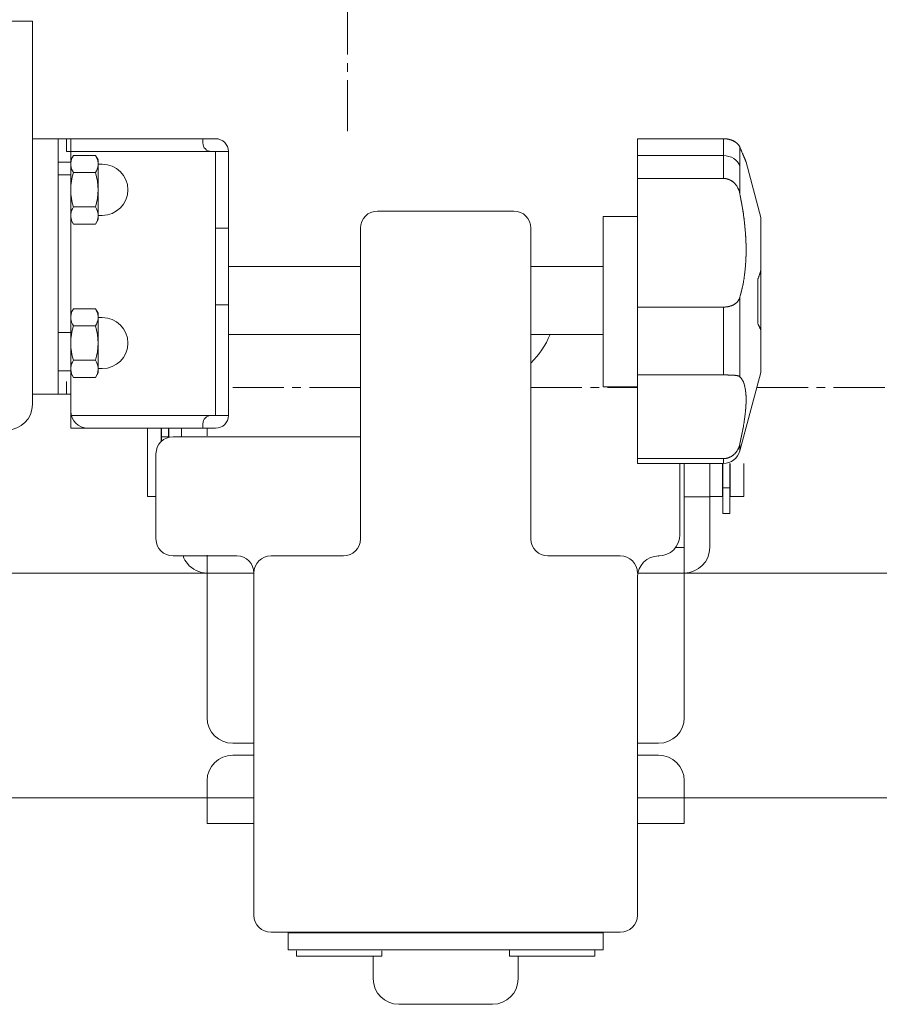
# Model space of a CAD drawing. Units: millimetres. Extents: x 19 to 4208, y 6 to 1371.
# Drawn here: x 3662 to 3763, y 520 to 636 of the extents above; entities that cross this region are included whole.
import ezdxf

# ---------------------------------------------------------------- set-up
doc = ezdxf.new("R2010")
doc.units = ezdxf.units.MM
doc.linetypes.add('line_font17', pattern=[9, 6, -1, 1, -1])
for name, color, linetype, lineweight in [('ALC-LGS', 7, 'Continuous', 13), ('DC-ｱﾝｶ-', 7, 'Continuous', 13), ('吊金具-沓摺', 7, 'Continuous', 13), ('扉', 7, 'Continuous', 13), ('枠', 7, 'Continuous', 13), ('通り芯', 7, 'Continuous', 13), ('金具表', 7, 'Continuous', 13), ('関連品', 7, 'Continuous', 13)]:
    doc.layers.add(name, color=color, linetype=linetype, lineweight=lineweight)

# ---------------------------------------------------------------- blocks, each defined once
blk = doc.blocks.new('GROUP_5841')
at = {"layer": '枠', "color": 32, "linetype": 'Continuous', "lineweight": 13}
for p, q in [((150.453404, 153.163197), (150.453404, 115.163197)), ((150.453404, 144.163197), (146.453404, 144.163197)), ((150.453404, 124.163197), (146.453404, 124.163197))]:
    blk.add_line(p, q, dxfattribs=at)

msp = doc.modelspace()

# ---------------------------------------------------------------- linework, layer by layer
at = {"layer": 'ALC-LGS', "color": 7, "linetype": 'Continuous', "lineweight": 13}
for p, q in [((3666.78, 621.73), (3666.78, 591.73)), ((3666.78, 591.73), (3666.78, 621.73)), ((3685.28, 621.73), (3666.78, 621.73)), ((3667.78, 621.73), (3667.78, 620.23)), ((3668.28, 621.73), (3668.28, 591.73)), ((3683.78, 621.73), (3683.78, 621.23)), ((3685.28, 620.23), (3667.78, 620.23)), ((3684.78, 620.23), (3686.78, 620.23)), ((3685.28, 589.23), (3685.28, 620.23)), ((3686.78, 589.23), (3686.78, 620.23)), ((3666.78, 618.98), (3668.28, 618.98)), ((3666.78, 617.48), (3668.28, 617.48)), ((3685.28, 611.23), (3686.78, 611.23)), ((3685.28, 602.23), (3686.78, 602.23)), ((3666.78, 598.98), (3668.28, 598.98)), ((3666.78, 594.48), (3668.28, 594.48)), ((3667.78, 591.73), (3667.78, 593.23)), ((3668.28, 591.73), (3666.78, 591.73)), ((3668.28, 587.73), (3668.28, 591.73)), ((3685.28, 589.23), (3668.28, 589.23)), ((3684.78, 589.23), (3686.78, 589.23)), ((3668.28, 587.73), (3685.28, 587.73)), ((3678.93, 587.73), (3678.93, 586.3)), ((3679.73, 586.73), (3679.73, 587.73)), ((3683.78, 587.73), (3683.78, 588.23)), ((3679.78, 586.73), (3678.88, 586.73)), ((3678.93, 586.3), (3678.93, 586.21)), ((3679.73, 586.65), (3679.73, 586.75)), ((3744.83, 583.59), (3744.83, 577.73)), ((3745.63, 577.73), (3745.63, 583.59)), ((3744.83, 577.73), (3745.63, 577.73))]:
    msp.add_line(p, q, dxfattribs=at)
for centre, radius, start, end in [((3684.78, 621.23), 1, 180, 270), ((3685.28, 620.23), 1.5, 0, 90), ((3670.28, 589.73), 2, 180, 270), ((3684.78, 588.23), 1, 90, 180), ((3685.28, 589.23), 1.5, 270, 0)]:
    msp.add_arc(centre, radius, start, end, dxfattribs=at)
at = {"layer": 'DC-ｱﾝｶ-', "color": 7, "linetype": 'line_font17', "lineweight": 13}
msp.add_line((3700.77, 622.6), (3700.77, 692.46), dxfattribs=at)
at = {"layer": '吊金具-沓摺', "color": 7, "linetype": 'Continuous', "lineweight": 13}
for p, q in [((3730.78, 612.59), (3730.78, 592.59)), ((3730.78, 598.73), (3722.28, 598.73)), ((3689.78, 570.73), (3684.28, 570.73)), ((3740.28, 570.73), (3734.78, 570.73)), ((3703.78, 525.73), (3703.78, 523.08)), ((3720.78, 523.08), (3720.78, 525.73)), ((3706.78, 520.08), (3717.78, 520.08))]:
    msp.add_line(p, q, dxfattribs=at)
at = {"layer": '吊金具-沓摺', "color": 7, "linetype": 'line_font17', "lineweight": 13}
for p, q in [((3702.28, 592.53), (3686.78, 592.53)), ((3722.28, 592.53), (3734.78, 592.53))]:
    msp.add_line(p, q, dxfattribs=at)
at = {"layer": '吊金具-沓摺', "color": 7, "linetype": 'Continuous', "lineweight": 13}
for centre, radius, start, end in [((3715.28, 602.53), 10, 314.427, 337.6663), ((3706.78, 523.08), 3, 180, 270), ((3717.78, 523.08), 3, 270, 0)]:
    msp.add_arc(centre, radius, start, end, dxfattribs=at)
at = {"layer": '扉', "color": 7, "linetype": 'Continuous', "lineweight": 13}
for p, q in [((3684.25, 570.73), (3638.78, 570.73)), ((3814.78, 570.73), (3740.28, 570.73)), ((3684.28, 544.33), (3638.78, 544.33)), ((3814.78, 544.33), (3740.28, 544.33))]:
    msp.add_line(p, q, dxfattribs=at)
at = {"layer": '枠', "color": 7, "linetype": 'Continuous', "lineweight": 13}
for p, q in [((3660.78, 635.53), (3663.78, 635.53)), ((3663.78, 635.53), (3663.78, 590.53)), ((3663.78, 621.73), (3663.78, 591.73)), ((3666.78, 621.73), (3663.78, 621.73)), ((3666.78, 591.73), (3666.78, 621.73)), ((3734.78, 621.73), (3744.88, 621.73)), ((3734.78, 617.06), (3734.78, 621.73)), ((3744.88, 619.74), (3744.88, 621.73)), ((3744.88, 621.73), (3744.96, 621.73)), ((3744.97, 621.73), (3744.93, 621.73)), ((3744.96, 621.73), (3745.05, 621.73)), ((3745.06, 621.73), (3745.02, 621.73)), ((3745.05, 621.73), (3745.13, 621.72)), ((3745.15, 621.72), (3745.1, 621.72)), ((3745.13, 621.72), (3745.21, 621.71)), ((3745.19, 621.71), (3745.15, 621.72)), ((3745.23, 621.71), (3745.19, 621.71)), ((3745.21, 621.71), (3745.29, 621.7)), ((3745.28, 621.7), (3745.23, 621.71)), ((3745.32, 621.7), (3745.28, 621.7)), ((3745.29, 621.7), (3745.36, 621.69)), ((3745.36, 621.69), (3745.32, 621.7)), ((3745.36, 621.69), (3745.44, 621.67)), ((3745.4, 621.68), (3745.36, 621.69)), ((3745.45, 621.67), (3745.4, 621.68)), ((3745.44, 621.67), (3745.52, 621.66)), ((3745.49, 621.66), (3745.45, 621.67)), ((3745.53, 621.66), (3745.49, 621.66)), ((3745.52, 621.66), (3745.59, 621.64)), ((3745.57, 621.64), (3745.53, 621.66)), ((3745.61, 621.63), (3745.57, 621.64)), ((3745.59, 621.64), (3745.67, 621.62)), ((3745.65, 621.62), (3745.61, 621.63)), ((3745.69, 621.61), (3745.65, 621.62)), ((3745.67, 621.62), (3745.74, 621.59)), ((3745.73, 621.6), (3745.69, 621.61)), ((3745.77, 621.59), (3745.73, 621.6)), ((3745.74, 621.59), (3745.81, 621.57)), ((3745.81, 621.57), (3745.77, 621.59)), ((3745.81, 621.57), (3745.88, 621.54)), ((3745.85, 621.56), (3745.81, 621.57)), ((3745.88, 621.54), (3745.85, 621.56)), ((3745.88, 621.54), (3745.94, 621.52)), ((3745.92, 621.53), (3745.88, 621.54)), ((3745.95, 621.51), (3745.92, 621.53)), ((3745.94, 621.52), (3746.01, 621.49)), ((3745.99, 621.5), (3745.95, 621.51)), ((3746.02, 621.48), (3745.99, 621.5)), ((3746.01, 621.49), (3746.07, 621.46)), ((3746.06, 621.47), (3746.02, 621.48)), ((3746.09, 621.45), (3746.06, 621.47)), ((3746.07, 621.46), (3746.13, 621.43)), ((3746.12, 621.43), (3746.09, 621.45)), ((3746.15, 621.41), (3746.12, 621.43)), ((3746.13, 621.43), (3746.19, 621.39)), ((3746.19, 621.4), (3746.15, 621.41)), ((3746.22, 621.38), (3746.19, 621.4)), ((3746.19, 621.39), (3746.25, 621.36)), ((3746.25, 621.36), (3746.3, 621.32)), ((3746.3, 621.32), (3746.27, 621.34)), ((3746.3, 621.32), (3746.35, 621.29)), ((3746.36, 621.28), (3746.33, 621.3)), ((3746.35, 621.29), (3746.4, 621.25)), ((3746.41, 621.24), (3746.38, 621.26)), ((3746.4, 621.25), (3746.44, 621.21)), ((3746.46, 621.2), (3746.43, 621.22)), ((3746.44, 621.21), (3746.49, 621.18)), ((3746.5, 621.16), (3746.48, 621.18)), ((3746.49, 621.18), (3746.53, 621.14)), ((3746.53, 621.14), (3746.57, 621.1)), ((3746.55, 621.12), (3746.53, 621.14)), ((3746.57, 621.1), (3746.6, 621.06)), ((3746.61, 621.06), (3746.59, 621.08)), ((3746.6, 621.06), (3746.64, 621.02)), ((3746.64, 621.01), (3746.62, 621.03)), ((3746.64, 621.02), (3746.67, 620.98)), ((3746.68, 620.97), (3746.66, 620.99)), ((3746.67, 620.98), (3746.7, 620.94)), ((3746.71, 620.93), (3746.69, 620.95)), ((3746.7, 620.94), (3746.73, 620.9)), ((3746.73, 620.88), (3746.72, 620.9)), ((3746.73, 620.9), (3746.75, 620.85)), ((3744.88, 619.74), (3734.78, 619.74)), ((3744.88, 619.74), (3744.88, 617.06)), ((3746.76, 620.84), (3746.75, 620.86)), ((3746.75, 620.85), (3746.77, 620.81)), ((3746.78, 620.79), (3746.77, 620.82)), ((3746.77, 620.81), (3746.79, 620.77)), ((3746.79, 620.77), (3746.81, 620.73)), ((3746.8, 620.75), (3746.79, 620.77)), ((3746.81, 620.73), (3746.81, 615.25)), ((3746.85, 620.64), (3746.81, 620.73)), ((3746.83, 620.68), (3746.85, 620.63)), ((3746.89, 620.55), (3746.85, 620.64)), ((3746.87, 620.59), (3746.89, 620.54)), ((3746.92, 620.46), (3746.89, 620.55)), ((3746.91, 620.5), (3746.93, 620.46)), ((3746.96, 620.38), (3746.92, 620.46)), ((3746.94, 620.41), (3746.96, 620.37)), ((3746.99, 620.3), (3746.96, 620.38)), ((3746.98, 620.33), (3747, 620.29)), ((3747.02, 620.22), (3746.99, 620.3)), ((3747.01, 620.25), (3747.03, 620.21)), ((3747.05, 620.15), (3747.02, 620.22)), ((3747.05, 620.17), (3747.06, 620.13)), ((3747.08, 620.08), (3747.05, 620.15)), ((3747.08, 620.09), (3747.09, 620.06)), ((3747.11, 620.01), (3747.08, 620.08)), ((3747.11, 620.02), (3747.12, 619.98)), ((3747.14, 619.94), (3747.11, 620.01)), ((3747.14, 619.95), (3747.15, 619.91)), ((3747.17, 619.87), (3747.14, 619.94)), ((3747.17, 619.88), (3747.18, 619.84)), ((3747.2, 619.81), (3747.17, 619.87)), ((3747.18, 619.84), (3747.2, 619.81)), ((3747.22, 619.75), (3747.2, 619.81)), ((3747.21, 619.78), (3747.23, 619.75)), ((3747.25, 619.7), (3747.22, 619.75)), ((3747.24, 619.72), (3747.25, 619.69)), ((3747.27, 619.64), (3747.25, 619.7)), ((3747.27, 619.66), (3747.28, 619.63)), ((3747.29, 619.59), (3747.27, 619.64)), ((3747.29, 619.6), (3747.3, 619.57)), ((3747.32, 619.54), (3747.29, 619.59)), ((3747.32, 619.54), (3747.33, 619.51)), ((3747.34, 619.49), (3747.32, 619.54)), ((3747.36, 619.44), (3747.34, 619.49)), ((3747.35, 619.46), (3747.36, 619.44)), ((3747.38, 619.4), (3747.36, 619.44)), ((3747.37, 619.41), (3747.38, 619.39)), ((3747.4, 619.35), (3747.38, 619.4)), ((3747.39, 619.36), (3747.4, 619.34)), ((3747.41, 619.31), (3747.4, 619.35)), ((3747.41, 619.32), (3747.42, 619.3)), ((3747.43, 619.28), (3747.41, 619.31)), ((3747.43, 619.28), (3747.44, 619.26)), ((3747.45, 619.24), (3747.43, 619.28)), ((3747.44, 619.26), (3747.45, 619.24)), ((3747.46, 619.21), (3747.45, 619.24)), ((3747.45, 619.22), (3747.46, 619.2)), ((3747.47, 619.17), (3747.46, 619.21)), ((3747.47, 619.18), (3747.48, 619.17)), ((3747.49, 619.14), (3747.47, 619.17)), ((3747.48, 619.15), (3747.49, 619.13)), ((3747.5, 619.12), (3747.49, 619.14)), ((3747.49, 619.12), (3747.5, 619.1)), ((3747.51, 619.09), (3747.5, 619.12)), ((3747.52, 619.07), (3747.51, 619.09)), ((3747.51, 619.08), (3747.52, 619.07)), ((3747.52, 619.05), (3747.52, 619.07)), ((3747.52, 619.05), (3747.52, 619.04)), ((3747.53, 619.03), (3747.52, 619.05)), ((3747.53, 619.03), (3747.53, 619.02)), ((3747.54, 619.01), (3747.53, 619.03)), ((3747.54, 619.01), (3747.54, 619)), ((3747.54, 619), (3747.54, 619.01)), ((3747.54, 618.98), (3747.54, 619)), ((3749.28, 612.49), (3747.54, 618.98)), ((3744.88, 617.06), (3734.78, 617.06)), ((3734.78, 617.06), (3734.78, 601.95)), ((3744.96, 617.06), (3744.88, 617.06)), ((3744.93, 617.06), (3744.97, 617.06)), ((3745.05, 617.05), (3744.96, 617.06)), ((3745.02, 617.05), (3745.06, 617.05)), ((3745.13, 617.04), (3745.05, 617.05)), ((3745.06, 617.05), (3745.1, 617.05)), ((3745.1, 617.05), (3745.15, 617.04)), ((3745.21, 617.03), (3745.13, 617.04)), ((3745.15, 617.04), (3745.19, 617.03)), ((3745.19, 617.03), (3745.24, 617.02)), ((3745.29, 617.01), (3745.21, 617.03)), ((3745.24, 617.02), (3745.28, 617.01)), ((3745.28, 617.01), (3745.32, 617)), ((3745.37, 616.99), (3745.29, 617.01)), ((3745.32, 617), (3745.36, 616.99)), ((3745.36, 616.99), (3745.41, 616.98)), ((3745.44, 616.97), (3745.37, 616.99)), ((3745.41, 616.98), (3745.45, 616.97)), ((3745.52, 616.94), (3745.44, 616.97)), ((3745.45, 616.97), (3745.49, 616.95)), ((3745.49, 616.95), (3745.53, 616.94)), ((3745.59, 616.91), (3745.52, 616.94)), ((3745.53, 616.94), (3745.57, 616.92)), ((3745.57, 616.92), (3745.62, 616.9)), ((3745.67, 616.87), (3745.59, 616.91)), ((3745.62, 616.9), (3745.66, 616.88)), ((3745.66, 616.88), (3745.7, 616.86)), ((3745.74, 616.84), (3745.67, 616.87)), ((3745.7, 616.86), (3745.73, 616.84)), ((3745.73, 616.84), (3745.77, 616.82)), ((3745.81, 616.8), (3745.74, 616.84)), ((3745.77, 616.82), (3745.81, 616.8)), ((3745.88, 616.75), (3745.81, 616.8)), ((3745.81, 616.8), (3745.85, 616.78)), ((3745.85, 616.78), (3745.89, 616.75)), ((3745.94, 616.71), (3745.88, 616.75)), ((3745.89, 616.75), (3745.92, 616.73)), ((3745.92, 616.73), (3745.96, 616.7)), ((3746.01, 616.66), (3745.94, 616.71)), ((3745.96, 616.7), (3745.99, 616.67)), ((3745.99, 616.67), (3746.03, 616.65)), ((3746.07, 616.61), (3746.01, 616.66)), ((3746.03, 616.65), (3746.06, 616.62)), ((3746.06, 616.62), (3746.09, 616.59)), ((3746.13, 616.55), (3746.07, 616.61)), ((3746.09, 616.59), (3746.13, 616.56)), ((3746.13, 616.56), (3746.16, 616.53)), ((3746.19, 616.5), (3746.13, 616.55)), ((3746.25, 616.44), (3746.19, 616.5)), ((3746.19, 616.5), (3746.22, 616.47)), ((3746.22, 616.47), (3746.25, 616.43)), ((3746.3, 616.37), (3746.25, 616.44)), ((3746.28, 616.4), (3746.31, 616.37)), ((3746.35, 616.31), (3746.3, 616.37)), ((3746.33, 616.33), (3746.36, 616.3)), ((3746.4, 616.24), (3746.35, 616.31)), ((3746.39, 616.26), (3746.41, 616.23)), ((3746.45, 616.18), (3746.4, 616.24)), ((3746.44, 616.19), (3746.46, 616.16)), ((3746.49, 616.11), (3746.45, 616.18)), ((3746.48, 616.12), (3746.51, 616.08)), ((3746.53, 616.04), (3746.49, 616.11)), ((3746.57, 615.96), (3746.53, 616.04)), ((3746.53, 616.04), (3746.55, 616)), ((3746.61, 615.89), (3746.57, 615.96)), ((3746.57, 615.96), (3746.59, 615.93)), ((3746.59, 615.93), (3746.61, 615.89)), ((3746.64, 615.81), (3746.61, 615.89)), ((3746.63, 615.85), (3746.64, 615.81)), ((3746.67, 615.74), (3746.64, 615.81)), ((3746.66, 615.76), (3746.68, 615.72)), ((3746.7, 615.66), (3746.67, 615.74)), ((3746.69, 615.68), (3746.71, 615.64)), ((3746.73, 615.58), (3746.7, 615.66)), ((3746.72, 615.6), (3746.73, 615.56)), ((3746.75, 615.5), (3746.73, 615.58)), ((3746.75, 615.51), (3746.76, 615.47)), ((3746.77, 615.42), (3746.75, 615.5)), ((3746.77, 615.43), (3746.78, 615.39)), ((3746.8, 615.34), (3746.77, 615.42)), ((3746.79, 615.34), (3746.8, 615.3)), ((3746.81, 615.25), (3746.8, 615.34)), ((3746.81, 615.25), (3746.86, 615.03)), ((3746.88, 614.93), (3746.86, 615.04)), ((3746.86, 615.03), (3746.9, 614.82)), ((3746.92, 614.72), (3746.9, 614.82)), ((3746.9, 614.82), (3746.94, 614.6)), ((3746.96, 614.5), (3746.94, 614.61)), ((3746.94, 614.6), (3746.98, 614.39)), ((3747, 614.29), (3746.98, 614.4)), ((3746.98, 614.39), (3747.02, 614.18)), ((3747.03, 614.08), (3747.02, 614.18)), ((3747.02, 614.18), (3747.05, 613.97)), ((3747.07, 613.87), (3747.05, 613.97)), ((3747.05, 613.97), (3747.09, 613.76)), ((3720.28, 613.23), (3704.28, 613.23)), ((3747.09, 613.76), (3747.12, 613.55)), ((3747.12, 613.55), (3747.11, 613.65)), ((3747.12, 613.55), (3747.15, 613.34)), ((3747.16, 613.33), (3747.14, 613.44)), ((3747.15, 613.34), (3747.19, 613.14)), ((3747.19, 613.12), (3747.17, 613.23)), ((3747.19, 613.14), (3747.22, 612.93)), ((3747.22, 612.91), (3747.2, 613.02)), ((3747.22, 612.93), (3747.25, 612.73)), ((3747.25, 612.7), (3747.24, 612.8)), ((3747.25, 612.73), (3747.27, 612.52)), ((3747.28, 612.49), (3747.26, 612.59)), ((3747.27, 612.52), (3747.3, 612.32)), ((3747.31, 612.27), (3747.29, 612.38)), ((3747.3, 612.32), (3747.32, 612.12)), ((3747.33, 612.06), (3747.32, 612.17)), ((3747.32, 612.12), (3747.35, 611.92)), ((3747.36, 611.85), (3747.35, 611.95)), ((3747.35, 611.92), (3747.37, 611.72)), ((3747.38, 611.63), (3747.37, 611.74)), ((3747.37, 611.72), (3747.39, 611.52)), ((3749.28, 612.49), (3749.28, 594.29)), ((3702.28, 611.23), (3702.28, 574.73)), ((3722.28, 574.73), (3722.28, 611.23)), ((3747.4, 611.42), (3747.39, 611.53)), ((3747.39, 611.52), (3747.41, 611.32)), ((3747.41, 611.32), (3747.4, 611.42)), ((3747.41, 611.32), (3747.43, 611.12)), ((3747.43, 611.1), (3747.42, 611.21)), ((3747.43, 611.12), (3747.45, 610.92)), ((3747.45, 610.89), (3747.44, 611)), ((3747.45, 610.92), (3747.47, 610.72)), ((3747.47, 610.68), (3747.46, 610.79)), ((3747.47, 610.72), (3747.48, 610.52)), ((3747.48, 610.47), (3747.48, 610.57)), ((3747.48, 610.52), (3747.49, 610.32)), ((3747.5, 610.26), (3747.49, 610.36)), ((3747.49, 610.32), (3747.51, 610.12)), ((3747.51, 610.05), (3747.5, 610.15)), ((3747.51, 610.12), (3747.52, 609.92)), ((3747.52, 609.84), (3747.52, 609.94)), ((3747.52, 609.92), (3747.53, 609.72)), ((3747.53, 609.63), (3747.53, 609.74)), ((3747.53, 609.72), (3747.53, 609.53)), ((3747.54, 609.43), (3747.53, 609.53)), ((3747.53, 609.53), (3747.54, 609.33)), ((3747.54, 609.32), (3747.54, 609.43)), ((3747.54, 609.33), (3747.54, 609.14)), ((3747.54, 609.12), (3747.54, 609.22)), ((3747.54, 609.14), (3747.55, 608.94)), ((3747.55, 608.37), (3747.54, 608.18)), ((3747.54, 608.1), (3747.54, 608.2)), ((3747.54, 608.18), (3747.54, 608)), ((3747.55, 608.91), (3747.55, 609.01)), ((3747.55, 608.94), (3747.55, 608.75)), ((3747.55, 608.71), (3747.55, 608.81)), ((3747.55, 608.75), (3747.55, 608.56)), ((3747.55, 608.51), (3747.55, 608.61)), ((3747.55, 608.56), (3747.55, 608.37)), ((3747.55, 608.3), (3747.55, 608.4)), ((3747.49, 607.07), (3747.48, 606.89)), ((3747.51, 607.25), (3747.49, 607.07)), ((3747.49, 607.03), (3747.5, 607.13)), ((3747.5, 607.22), (3747.51, 607.32)), ((3747.52, 607.44), (3747.51, 607.25)), ((3747.53, 607.62), (3747.52, 607.44)), ((3747.52, 607.42), (3747.52, 607.51)), ((3747.54, 608), (3747.53, 607.81)), ((3747.53, 607.81), (3747.53, 607.62)), ((3747.53, 607.61), (3747.53, 607.71)), ((3747.54, 607.91), (3747.54, 608.01)), ((3747.39, 606), (3747.37, 605.83)), ((3747.37, 605.82), (3747.38, 605.91)), ((3747.41, 606.18), (3747.39, 606)), ((3747.39, 606), (3747.4, 606.09)), ((3747.4, 606.09), (3747.41, 606.18)), ((3747.43, 606.35), (3747.41, 606.18)), ((3747.42, 606.27), (3747.43, 606.37)), ((3747.45, 606.53), (3747.43, 606.35)), ((3747.44, 606.46), (3747.45, 606.55)), ((3747.47, 606.71), (3747.45, 606.53)), ((3747.46, 606.65), (3747.47, 606.74)), ((3747.48, 606.89), (3747.47, 606.71)), ((3747.48, 606.84), (3747.48, 606.93)), ((3749.15, 605.88), (3749.14, 605.83)), ((3749.14, 605.83), (3749.15, 605.88)), ((3749.17, 605.93), (3749.15, 605.88)), ((3749.15, 605.88), (3749.17, 605.93)), ((3749.19, 605.98), (3749.17, 605.93)), ((3749.17, 605.93), (3749.19, 605.98)), ((3749.2, 606.03), (3749.19, 605.98)), ((3749.19, 605.98), (3749.2, 606.03)), ((3749.22, 606.08), (3749.2, 606.03)), ((3749.2, 606.03), (3749.22, 606.08)), ((3749.24, 606.13), (3749.22, 606.08)), ((3749.22, 606.08), (3749.24, 606.13)), ((3749.25, 606.18), (3749.24, 606.13)), ((3749.24, 606.13), (3749.25, 606.18)), ((3749.27, 606.23), (3749.25, 606.18)), ((3749.28, 606.28), (3749.27, 606.23)), ((3747.22, 604.84), (3747.19, 604.68)), ((3747.21, 604.77), (3747.22, 604.85)), ((3747.25, 605), (3747.22, 604.84)), ((3747.24, 604.94), (3747.25, 605.02)), ((3747.27, 605.16), (3747.25, 605)), ((3747.3, 605.33), (3747.27, 605.16)), ((3747.27, 605.11), (3747.28, 605.2)), ((3747.29, 605.28), (3747.31, 605.37)), ((3747.33, 605.5), (3747.3, 605.33)), ((3747.32, 605.46), (3747.33, 605.55)), ((3747.35, 605.66), (3747.33, 605.5)), ((3747.37, 605.83), (3747.35, 605.66)), ((3747.35, 605.64), (3747.36, 605.73)), ((3748.95, 605.31), (3748.93, 605.26)), ((3748.93, 600.01), (3748.93, 605.26)), ((3748.95, 605.31), (3748.97, 605.37)), ((3748.99, 605.42), (3748.97, 605.36)), ((3748.97, 605.37), (3748.99, 605.42)), ((3749.01, 605.47), (3748.99, 605.42)), ((3748.99, 605.42), (3749.01, 605.47)), ((3749.01, 605.47), (3749.03, 605.53)), ((3749.03, 605.52), (3749.01, 605.47)), ((3749.03, 605.53), (3749.05, 605.58)), ((3749.05, 605.57), (3749.03, 605.52)), ((3749.07, 605.63), (3749.05, 605.57)), ((3749.05, 605.58), (3749.07, 605.63)), ((3749.08, 605.68), (3749.07, 605.63)), ((3749.07, 605.63), (3749.08, 605.68)), ((3749.1, 605.73), (3749.08, 605.68)), ((3749.08, 605.68), (3749.1, 605.73)), ((3749.12, 605.78), (3749.1, 605.73)), ((3749.1, 605.73), (3749.12, 605.78)), ((3749.14, 605.83), (3749.12, 605.78)), ((3749.12, 605.78), (3749.14, 605.83)), ((3746.94, 603.57), (3746.9, 603.42)), ((3746.98, 603.73), (3746.94, 603.57)), ((3746.94, 603.57), (3746.96, 603.65)), ((3747.02, 603.88), (3746.98, 603.73)), ((3746.98, 603.72), (3747, 603.8)), ((3747.05, 604.04), (3747.02, 603.88)), ((3747.02, 603.88), (3747.03, 603.96)), ((3747.09, 604.2), (3747.05, 604.04)), ((3747.05, 604.04), (3747.07, 604.12)), ((3747.12, 604.35), (3747.09, 604.2)), ((3747.11, 604.28), (3747.12, 604.36)), ((3747.16, 604.51), (3747.12, 604.35)), ((3747.14, 604.44), (3747.16, 604.52)), ((3747.19, 604.68), (3747.16, 604.51)), ((3747.17, 604.6), (3747.19, 604.69)), ((3746.3, 602.38), (3746.35, 602.42)), ((3746.36, 602.42), (3746.33, 602.4)), ((3746.35, 602.42), (3746.4, 602.46)), ((3746.41, 602.47), (3746.38, 602.44)), ((3746.4, 602.46), (3746.44, 602.5)), ((3746.46, 602.51), (3746.43, 602.49)), ((3746.44, 602.5), (3746.49, 602.55)), ((3746.48, 602.54), (3746.46, 602.51)), ((3746.5, 602.56), (3746.48, 602.54)), ((3746.49, 602.55), (3746.53, 602.59)), ((3746.53, 602.59), (3746.5, 602.56)), ((3746.53, 602.59), (3746.57, 602.64)), ((3746.55, 602.61), (3746.53, 602.59)), ((3746.57, 602.64), (3746.55, 602.61)), ((3746.57, 602.64), (3746.6, 602.69)), ((3746.59, 602.66), (3746.57, 602.64)), ((3746.61, 602.69), (3746.59, 602.66)), ((3746.6, 602.69), (3746.64, 602.74)), ((3746.64, 602.74), (3746.62, 602.72)), ((3746.64, 602.74), (3746.67, 602.79)), ((3746.68, 602.8), (3746.66, 602.77)), ((3746.67, 602.79), (3746.7, 602.84)), ((3746.71, 602.85), (3746.69, 602.82)), ((3746.7, 602.84), (3746.73, 602.89)), ((3746.73, 602.91), (3746.72, 602.88)), ((3746.73, 602.89), (3746.75, 602.95)), ((3746.75, 602.95), (3746.77, 603)), ((3746.76, 602.97), (3746.75, 602.94)), ((3746.77, 603), (3746.79, 603.06)), ((3746.78, 603.03), (3746.77, 603)), ((3746.79, 603.06), (3746.81, 603.12)), ((3746.8, 603.09), (3746.79, 603.06)), ((3746.86, 603.27), (3746.81, 603.12)), ((3746.81, 603.12), (3746.81, 593.78)), ((3746.9, 603.42), (3746.86, 603.27)), ((3746.86, 603.27), (3746.88, 603.34)), ((3746.9, 603.42), (3746.92, 603.49)), ((3734.78, 601.95), (3744.88, 601.95)), ((3734.78, 601.95), (3734.78, 593.99)), ((3744.88, 601.95), (3744.96, 601.96)), ((3744.88, 601.95), (3744.88, 593.99)), ((3744.97, 601.96), (3744.93, 601.96)), ((3744.96, 601.96), (3745.05, 601.96)), ((3745.06, 601.96), (3745.02, 601.96)), ((3745.05, 601.96), (3745.13, 601.97)), ((3745.15, 601.97), (3745.1, 601.96)), ((3745.13, 601.97), (3745.21, 601.97)), ((3745.23, 601.98), (3745.19, 601.97)), ((3745.21, 601.97), (3745.29, 601.98)), ((3745.32, 601.99), (3745.28, 601.98)), ((3745.29, 601.98), (3745.36, 602)), ((3745.36, 602), (3745.44, 602.01)), ((3745.4, 602), (3745.36, 601.99)), ((3745.45, 602.01), (3745.4, 602)), ((3745.44, 602.01), (3745.52, 602.03)), ((3745.53, 602.03), (3745.49, 602.02)), ((3745.52, 602.03), (3745.59, 602.04)), ((3745.61, 602.05), (3745.57, 602.04)), ((3745.59, 602.04), (3745.67, 602.06)), ((3745.69, 602.07), (3745.65, 602.06)), ((3745.67, 602.06), (3745.74, 602.09)), ((3745.77, 602.1), (3745.73, 602.09)), ((3745.74, 602.09), (3745.81, 602.11)), ((3745.81, 602.11), (3745.88, 602.14)), ((3745.88, 602.14), (3745.85, 602.13)), ((3745.88, 602.14), (3745.94, 602.17)), ((3745.95, 602.17), (3745.92, 602.16)), ((3745.94, 602.17), (3746.01, 602.2)), ((3746.02, 602.2), (3745.99, 602.19)), ((3746.01, 602.2), (3746.07, 602.23)), ((3746.09, 602.24), (3746.06, 602.22)), ((3746.07, 602.23), (3746.13, 602.26)), ((3746.15, 602.28), (3746.12, 602.26)), ((3746.13, 602.26), (3746.19, 602.3)), ((3746.19, 602.3), (3746.25, 602.34)), ((3746.22, 602.32), (3746.19, 602.3)), ((3746.25, 602.34), (3746.22, 602.32)), ((3746.25, 602.34), (3746.3, 602.38)), ((3746.3, 602.38), (3746.27, 602.36)), ((3748.93, 600.01), (3748.95, 599.97)), ((3748.97, 599.92), (3748.95, 599.96)), ((3748.97, 599.93), (3748.99, 599.89)), ((3748.99, 599.88), (3748.97, 599.92)), ((3748.99, 599.89), (3749.01, 599.85)), ((3749.01, 599.84), (3748.99, 599.88)), ((3749.01, 599.85), (3749.03, 599.81)), ((3749.03, 599.81), (3749.01, 599.84)), ((3749.03, 599.81), (3749.05, 599.77)), ((3749.05, 599.77), (3749.03, 599.81)), ((3749.05, 599.77), (3749.07, 599.73)), ((3749.07, 599.73), (3749.05, 599.77)), ((3749.07, 599.73), (3749.08, 599.69)), ((3749.08, 599.69), (3749.07, 599.73)), ((3749.08, 599.69), (3749.1, 599.65)), ((3749.1, 599.65), (3749.08, 599.69)), ((3749.1, 599.65), (3749.12, 599.61)), ((3749.12, 599.61), (3749.1, 599.65)), ((3749.12, 599.61), (3749.14, 599.58)), ((3749.14, 599.57), (3749.12, 599.61)), ((3749.14, 599.58), (3749.15, 599.54)), ((3749.15, 599.54), (3749.14, 599.57)), ((3749.15, 599.54), (3749.17, 599.5)), ((3749.17, 599.5), (3749.15, 599.54)), ((3749.17, 599.5), (3749.19, 599.46)), ((3749.19, 599.46), (3749.17, 599.5)), ((3749.19, 599.46), (3749.2, 599.43)), ((3749.2, 599.42), (3749.19, 599.46)), ((3749.2, 599.43), (3749.22, 599.39)), ((3749.22, 599.39), (3749.2, 599.42)), ((3749.22, 599.39), (3749.24, 599.35)), ((3749.24, 599.35), (3749.22, 599.39)), ((3749.24, 599.35), (3749.25, 599.32)), ((3749.25, 599.31), (3749.24, 599.35)), ((3749.25, 599.32), (3749.27, 599.28)), ((3749.27, 599.28), (3749.28, 599.24)), ((3744.88, 593.99), (3734.78, 593.99)), ((3734.78, 593.99), (3734.78, 584.17)), ((3744.96, 593.99), (3744.88, 593.99)), ((3744.93, 593.99), (3744.97, 593.99)), ((3745.05, 593.99), (3744.96, 593.99)), ((3745.02, 593.99), (3745.06, 593.99)), ((3745.13, 593.99), (3745.05, 593.99)), ((3745.1, 593.99), (3745.15, 593.99)), ((3745.21, 593.99), (3745.13, 593.99)), ((3745.19, 593.99), (3745.24, 593.99)), ((3745.29, 593.99), (3745.21, 593.99)), ((3745.28, 593.99), (3745.32, 593.99)), ((3745.37, 593.99), (3745.29, 593.99)), ((3745.44, 593.99), (3745.37, 593.99)), ((3745.41, 593.99), (3745.45, 593.98)), ((3745.52, 593.98), (3745.44, 593.99)), ((3745.45, 593.98), (3745.49, 593.98)), ((3745.49, 593.98), (3745.53, 593.98)), ((3745.59, 593.98), (3745.52, 593.98)), ((3745.53, 593.98), (3745.57, 593.98)), ((3745.57, 593.98), (3745.62, 593.98)), ((3745.67, 593.98), (3745.59, 593.98)), ((3745.62, 593.98), (3745.66, 593.98)), ((3745.66, 593.98), (3745.7, 593.98)), ((3745.74, 593.98), (3745.67, 593.98)), ((3745.7, 593.98), (3745.73, 593.98)), ((3745.73, 593.98), (3745.77, 593.98)), ((3745.81, 593.98), (3745.74, 593.98)), ((3745.77, 593.98), (3745.81, 593.97)), ((3745.88, 593.97), (3745.81, 593.98)), ((3745.81, 593.97), (3745.85, 593.97)), ((3745.85, 593.97), (3745.89, 593.97)), ((3745.94, 593.97), (3745.88, 593.97)), ((3745.89, 593.97), (3745.92, 593.97)), ((3745.92, 593.97), (3745.96, 593.97)), ((3746.01, 593.97), (3745.94, 593.97)), ((3745.96, 593.97), (3745.99, 593.96)), ((3745.99, 593.96), (3746.03, 593.96)), ((3746.07, 593.96), (3746.01, 593.97)), ((3746.03, 593.96), (3746.06, 593.96)), ((3746.06, 593.96), (3746.09, 593.96)), ((3746.13, 593.96), (3746.07, 593.96)), ((3746.09, 593.96), (3746.13, 593.96)), ((3746.19, 593.95), (3746.13, 593.96)), ((3746.13, 593.96), (3746.16, 593.95)), ((3746.16, 593.95), (3746.19, 593.95)), ((3746.25, 593.94), (3746.19, 593.95)), ((3746.19, 593.95), (3746.22, 593.95)), ((3746.22, 593.95), (3746.25, 593.94)), ((3746.3, 593.94), (3746.25, 593.94)), ((3746.28, 593.94), (3746.31, 593.94)), ((3746.35, 593.93), (3746.3, 593.94)), ((3746.33, 593.93), (3746.36, 593.93)), ((3746.4, 593.92), (3746.35, 593.93)), ((3746.39, 593.93), (3746.41, 593.92)), ((3746.45, 593.92), (3746.4, 593.92)), ((3746.44, 593.92), (3746.46, 593.91)), ((3746.49, 593.91), (3746.45, 593.92)), ((3746.48, 593.91), (3746.51, 593.91)), ((3746.53, 593.9), (3746.49, 593.91)), ((3746.51, 593.91), (3746.53, 593.9)), ((3746.57, 593.89), (3746.53, 593.9)), ((3746.53, 593.9), (3746.55, 593.9)), ((3746.55, 593.9), (3746.57, 593.89)), ((3746.61, 593.88), (3746.57, 593.89)), ((3746.57, 593.89), (3746.59, 593.89)), ((3746.59, 593.89), (3746.61, 593.88)), ((3746.64, 593.87), (3746.61, 593.88)), ((3746.63, 593.87), (3746.64, 593.87)), ((3746.67, 593.86), (3746.64, 593.87)), ((3746.66, 593.86), (3746.68, 593.86)), ((3746.7, 593.85), (3746.67, 593.86)), ((3746.69, 593.85), (3746.71, 593.84)), ((3746.73, 593.83), (3746.7, 593.85)), ((3746.72, 593.84), (3746.73, 593.83)), ((3746.75, 593.82), (3746.73, 593.83)), ((3746.77, 593.81), (3746.75, 593.82)), ((3746.75, 593.82), (3746.76, 593.82)), ((3746.8, 593.79), (3746.77, 593.81)), ((3746.77, 593.81), (3746.78, 593.8)), ((3746.79, 593.8), (3746.8, 593.79)), ((3746.81, 593.78), (3746.8, 593.79)), ((3749.28, 594.29), (3746.81, 585.08)), ((3746.81, 593.78), (3746.86, 593.74)), ((3746.86, 593.74), (3746.9, 593.69)), ((3746.92, 593.67), (3746.9, 593.7)), ((3746.9, 593.69), (3746.94, 593.65)), ((3746.96, 593.62), (3746.94, 593.65)), ((3746.94, 593.65), (3746.98, 593.6)), ((3747, 593.57), (3746.98, 593.6)), ((3746.98, 593.6), (3747.02, 593.55)), ((3747.02, 593.55), (3747.05, 593.49)), ((3747.05, 593.49), (3747.09, 593.43)), ((3747.09, 593.43), (3747.12, 593.37)), ((3747.12, 593.37), (3747.11, 593.4)), ((3747.12, 593.37), (3747.15, 593.31)), ((3747.16, 593.31), (3747.14, 593.34)), ((3747.15, 593.31), (3747.19, 593.24)), ((3747.19, 593.24), (3747.17, 593.27)), ((3747.19, 593.24), (3747.22, 593.18)), ((3747.22, 593.17), (3747.2, 593.2)), ((3747.22, 593.18), (3747.25, 593.11)), ((3747.25, 593.09), (3747.24, 593.13)), ((3747.25, 593.11), (3747.27, 593.03)), ((3747.28, 593.02), (3747.26, 593.06)), ((3747.27, 593.03), (3747.3, 592.96)), ((3747.31, 592.94), (3747.29, 592.98)), ((3747.3, 592.96), (3747.32, 592.88)), ((3747.33, 592.85), (3747.32, 592.9)), ((3747.32, 592.88), (3747.35, 592.8)), ((3747.36, 592.77), (3747.35, 592.81)), ((3747.35, 592.8), (3747.37, 592.71)), ((3747.38, 592.68), (3747.37, 592.72)), ((3747.37, 592.71), (3747.39, 592.63)), ((3747.4, 592.58), (3747.39, 592.63)), ((3747.39, 592.63), (3747.41, 592.54)), ((3747.41, 592.54), (3747.4, 592.58)), ((3747.41, 592.54), (3747.43, 592.45)), ((3747.43, 592.44), (3747.42, 592.49)), ((3747.43, 592.45), (3747.45, 592.35)), ((3747.45, 592.34), (3747.44, 592.39)), ((3747.45, 592.35), (3747.47, 592.25)), ((3747.47, 592.24), (3747.46, 592.29)), ((3747.47, 592.25), (3747.48, 592.15)), ((3747.48, 592.13), (3747.48, 592.18)), ((3747.48, 592.15), (3747.49, 592.05)), ((3747.5, 592.02), (3747.49, 592.08)), ((3747.49, 592.05), (3747.51, 591.94)), ((3666.78, 591.73), (3663.78, 591.73)), ((3666.78, 591.73), (3663.78, 591.73)), ((3747.51, 591.91), (3747.5, 591.96)), ((3747.51, 591.94), (3747.52, 591.84)), ((3747.52, 591.79), (3747.52, 591.85)), ((3747.52, 591.84), (3747.53, 591.73)), ((3747.53, 591.68), (3747.53, 591.73)), ((3747.53, 591.73), (3747.53, 591.61)), ((3747.54, 591.56), (3747.53, 591.62)), ((3747.53, 591.61), (3747.54, 591.5)), ((3747.54, 591.49), (3747.54, 591.56)), ((3747.54, 591.5), (3747.54, 591.38)), ((3747.54, 591.37), (3747.54, 591.43)), ((3747.54, 591.38), (3747.55, 591.26)), ((3747.55, 590.89), (3747.54, 590.76)), ((3747.55, 591.24), (3747.55, 591.31)), ((3747.55, 591.26), (3747.55, 591.14)), ((3747.55, 591.11), (3747.55, 591.18)), ((3747.55, 591.14), (3747.55, 591.02)), ((3747.55, 590.98), (3747.55, 591.05)), ((3747.55, 591.02), (3747.55, 590.89)), ((3747.55, 590.85), (3747.55, 590.91)), ((3747.46, 589.6), (3747.47, 589.68)), ((3747.48, 589.79), (3747.47, 589.65)), ((3747.49, 589.94), (3747.48, 589.79)), ((3747.48, 589.76), (3747.48, 589.83)), ((3747.51, 590.08), (3747.49, 589.94)), ((3747.49, 589.91), (3747.5, 589.99)), ((3747.5, 590.06), (3747.51, 590.14)), ((3747.52, 590.22), (3747.51, 590.08)), ((3747.53, 590.36), (3747.52, 590.22)), ((3747.52, 590.21), (3747.52, 590.28)), ((3747.54, 590.63), (3747.53, 590.5)), ((3747.53, 590.5), (3747.53, 590.36)), ((3747.53, 590.36), (3747.53, 590.43)), ((3747.54, 590.71), (3747.54, 590.78)), ((3747.54, 590.76), (3747.54, 590.63)), ((3747.54, 590.57), (3747.54, 590.64)), ((3747.33, 588.57), (3747.3, 588.41)), ((3747.32, 588.54), (3747.33, 588.62)), ((3747.35, 588.73), (3747.33, 588.57)), ((3747.37, 588.89), (3747.35, 588.73)), ((3747.35, 588.71), (3747.36, 588.79)), ((3747.39, 589.04), (3747.37, 588.89)), ((3747.37, 588.87), (3747.38, 588.96)), ((3747.41, 589.2), (3747.39, 589.04)), ((3747.39, 589.04), (3747.4, 589.12)), ((3747.4, 589.12), (3747.41, 589.2)), ((3747.43, 589.35), (3747.41, 589.2)), ((3747.42, 589.28), (3747.43, 589.36)), ((3747.45, 589.5), (3747.43, 589.35)), ((3747.44, 589.44), (3747.45, 589.52)), ((3747.47, 589.65), (3747.45, 589.5)), ((3681.28, 587.73), (3681.28, 586.83)), ((3684.28, 587.73), (3684.28, 586.83)), ((3747.12, 587.4), (3747.09, 587.22)), ((3747.11, 587.31), (3747.12, 587.4)), ((3747.16, 587.57), (3747.12, 587.4)), ((3747.14, 587.49), (3747.16, 587.58)), ((3747.19, 587.74), (3747.16, 587.57)), ((3747.17, 587.67), (3747.19, 587.76)), ((3747.22, 587.91), (3747.19, 587.74)), ((3747.21, 587.84), (3747.22, 587.93)), ((3747.25, 588.08), (3747.22, 587.91)), ((3747.24, 588.02), (3747.25, 588.11)), ((3747.27, 588.25), (3747.25, 588.08)), ((3747.3, 588.41), (3747.27, 588.25)), ((3747.27, 588.19), (3747.28, 588.28)), ((3747.29, 588.37), (3747.31, 588.45)), ((3702.28, 586.73), (3680.28, 586.73)), ((3681.28, 586.83), (3681.28, 586.73)), ((3746.9, 586.28), (3746.86, 586.09)), ((3746.94, 586.48), (3746.9, 586.28)), ((3746.9, 586.28), (3746.92, 586.38)), ((3746.98, 586.67), (3746.94, 586.48)), ((3746.94, 586.47), (3746.96, 586.57)), ((3747.02, 586.85), (3746.98, 586.67)), ((3746.98, 586.66), (3747, 586.75)), ((3747.05, 587.04), (3747.02, 586.85)), ((3747.02, 586.85), (3747.03, 586.94)), ((3747.09, 587.22), (3747.05, 587.04)), ((3747.05, 587.03), (3747.07, 587.12)), ((3747.09, 587.21), (3747.11, 587.31)), ((3746.44, 585.02), (3746.49, 585.09)), ((3746.5, 585.11), (3746.48, 585.08)), ((3746.49, 585.09), (3746.53, 585.15)), ((3746.53, 585.15), (3746.57, 585.22)), ((3746.55, 585.19), (3746.53, 585.15)), ((3746.57, 585.22), (3746.6, 585.29)), ((3746.61, 585.3), (3746.59, 585.26)), ((3746.6, 585.29), (3746.64, 585.36)), ((3746.64, 585.37), (3746.62, 585.33)), ((3746.64, 585.36), (3746.67, 585.44)), ((3746.68, 585.45), (3746.66, 585.41)), ((3746.67, 585.44), (3746.7, 585.51)), ((3746.71, 585.53), (3746.69, 585.49)), ((3746.7, 585.51), (3746.73, 585.58)), ((3746.73, 585.61), (3746.72, 585.57)), ((3746.73, 585.58), (3746.75, 585.66)), ((3746.75, 585.66), (3746.77, 585.73)), ((3746.76, 585.69), (3746.75, 585.65)), ((3746.77, 585.73), (3746.79, 585.81)), ((3746.78, 585.77), (3746.77, 585.73)), ((3746.79, 585.81), (3746.81, 585.89)), ((3746.8, 585.85), (3746.79, 585.81)), ((3746.86, 586.09), (3746.81, 585.89)), ((3746.81, 585.89), (3746.81, 585.08)), ((3746.86, 586.09), (3746.88, 586.18)), ((3678.28, 574.73), (3678.28, 584.73)), ((3734.78, 584.17), (3744.88, 584.17)), ((3734.78, 584.17), (3734.78, 583.59)), ((3744.88, 584.17), (3744.88, 583.59)), ((3744.88, 584.17), (3744.96, 584.17)), ((3744.97, 584.17), (3744.93, 584.17)), ((3744.96, 584.17), (3745.05, 584.18)), ((3745.06, 584.18), (3745.02, 584.17)), ((3745.05, 584.18), (3745.13, 584.19)), ((3745.1, 584.18), (3745.06, 584.18)), ((3745.15, 584.19), (3745.1, 584.18)), ((3745.13, 584.19), (3745.21, 584.2)), ((3745.19, 584.19), (3745.15, 584.19)), ((3745.23, 584.2), (3745.19, 584.19)), ((3745.21, 584.2), (3745.29, 584.22)), ((3745.28, 584.21), (3745.23, 584.2)), ((3745.32, 584.22), (3745.28, 584.21)), ((3745.29, 584.22), (3745.36, 584.24)), ((3745.36, 584.23), (3745.32, 584.22)), ((3745.36, 584.24), (3745.44, 584.26)), ((3745.4, 584.25), (3745.36, 584.23)), ((3745.45, 584.26), (3745.4, 584.25)), ((3745.44, 584.26), (3745.52, 584.29)), ((3745.49, 584.27), (3745.45, 584.26)), ((3745.53, 584.29), (3745.49, 584.27)), ((3745.52, 584.29), (3745.59, 584.32)), ((3745.57, 584.31), (3745.53, 584.29)), ((3745.61, 584.32), (3745.57, 584.31)), ((3745.59, 584.32), (3745.67, 584.35)), ((3745.65, 584.34), (3745.61, 584.32)), ((3745.69, 584.36), (3745.65, 584.34)), ((3745.67, 584.35), (3745.74, 584.39)), ((3745.73, 584.38), (3745.69, 584.36)), ((3745.77, 584.4), (3745.73, 584.38)), ((3745.74, 584.39), (3745.81, 584.43)), ((3745.81, 584.42), (3745.77, 584.4)), ((3745.81, 584.43), (3745.88, 584.47)), ((3745.85, 584.45), (3745.81, 584.42)), ((3745.88, 584.47), (3745.85, 584.45)), ((3745.88, 584.47), (3745.94, 584.51)), ((3745.92, 584.49), (3745.88, 584.47)), ((3745.95, 584.52), (3745.92, 584.49)), ((3745.94, 584.51), (3746.01, 584.56)), ((3745.99, 584.54), (3745.95, 584.52)), ((3746.02, 584.57), (3745.99, 584.54)), ((3746.01, 584.56), (3746.07, 584.61)), ((3746.06, 584.6), (3746.02, 584.57)), ((3746.09, 584.63), (3746.06, 584.6)), ((3746.07, 584.61), (3746.13, 584.66)), ((3746.12, 584.65), (3746.09, 584.63)), ((3746.15, 584.68), (3746.12, 584.65)), ((3746.13, 584.66), (3746.19, 584.72)), ((3746.19, 584.72), (3746.25, 584.77)), ((3746.22, 584.74), (3746.19, 584.71)), ((3746.25, 584.78), (3746.22, 584.74)), ((3746.25, 584.77), (3746.3, 584.83)), ((3746.3, 584.84), (3746.27, 584.81)), ((3746.3, 584.83), (3746.35, 584.9)), ((3746.36, 584.91), (3746.33, 584.87)), ((3746.35, 584.9), (3746.4, 584.96)), ((3746.41, 584.97), (3746.38, 584.94)), ((3746.4, 584.96), (3746.44, 585.02)), ((3746.46, 585.04), (3746.43, 585.01)), ((3744.88, 583.59), (3734.78, 583.59)), ((3739.78, 575.23), (3739.78, 583.59)), ((3740.28, 583.59), (3740.28, 553.73)), ((3743.28, 583.59), (3743.28, 573.73)), ((3743.28, 579.68), (3740.28, 579.68)), ((3739.78, 573.73), (3739.28, 573.73)), ((3740.28, 573.73), (3739.78, 573.73)), ((3687.78, 572.73), (3680.28, 572.73)), ((3684.28, 572.83), (3684.28, 553.73)), ((3700.28, 572.73), (3691.78, 572.73)), ((3724.28, 572.73), (3732.78, 572.73)), ((3689.78, 570.73), (3689.78, 530.54)), ((3734.78, 530.54), (3734.78, 570.23)), ((3689.78, 550.73), (3687.28, 550.73)), ((3737.28, 550.73), (3734.78, 550.73)), ((3687.28, 549.33), (3689.78, 549.33)), ((3734.78, 549.33), (3737.28, 549.33)), ((3684.28, 546.33), (3684.28, 541.33)), ((3740.28, 546.33), (3740.28, 541.33)), ((3684.28, 544.33), (3689.78, 544.33)), ((3734.78, 544.33), (3740.28, 544.33)), ((3684.28, 541.33), (3689.78, 541.33)), ((3734.78, 541.33), (3740.28, 541.33)), ((3691.78, 528.54), (3732.78, 528.54)), ((3730.78, 528.48), (3693.78, 528.48)), ((3693.78, 528.48), (3693.78, 526.48)), ((3730.78, 526.48), (3730.78, 528.48)), ((3693.78, 526.48), (3730.78, 526.48))]:
    msp.add_line(p, q, dxfattribs=at)
for centre, radius, start, end in [((3704.28, 611.23), 2, 90, 180), ((3720.28, 611.23), 2, 0, 90), ((3660.78, 590.53), 3, 270, 0), ((3680.28, 584.73), 2, 90, 180), ((3744.88, 585.59), 2, 270, 345), ((3680.28, 574.73), 2, 180, 270), ((3700.28, 574.73), 2, 270, 0), ((3724.28, 574.73), 2, 180, 270), ((3737.28, 575.23), 2.5, 270, 0), ((3740.28, 573.73), 3, 270, 0), ((3684.28, 573.73), 3, 199.4712, 219.3453), ((3687.78, 570.73), 2, 0, 90), ((3691.78, 570.73), 2, 90, 180), ((3732.78, 570.73), 2, 0, 90), ((3737.28, 570.23), 2.5, 90, 180), ((3684.28, 573.73), 3, 219.3453, 270), ((3687.28, 553.73), 3, 180, 270), ((3737.28, 553.73), 3, 270, 0), ((3687.28, 546.33), 3, 90, 180), ((3737.28, 546.33), 3, 0, 90), ((3691.78, 530.54), 2, 180, 270), ((3732.78, 530.54), 2, 270, 0)]:
    msp.add_arc(centre, radius, start, end, dxfattribs=at)
msp.add_ellipse((3744.88, 618.09), major_axis=(2, 0), ratio=0.82568, start_param=0.261799, end_param=1.570796, dxfattribs=at)
at = {"layer": '枠', "color": 7}
msp.add_point((3737.28, 572.73), dxfattribs=at)
at = {"layer": '通り芯', "color": 7, "linetype": 'line_font17', "lineweight": 13}
msp.add_line((3748.81, 592.53), (3960.78, 592.53), dxfattribs=at)
at = {"layer": '金具表', "color": 7, "linetype": 'Continuous', "lineweight": 13}
for p, q in [((3678.88, 586.16), (3678.88, 586.26)), ((3679.78, 586.67), (3679.78, 586.77)), ((3744.78, 580.73), (3745.68, 580.73))]:
    msp.add_line(p, q, dxfattribs=at)
at = {"layer": '関連品', "color": 7, "linetype": 'Continuous', "lineweight": 13}
for p, q in [((3668.6, 619.77), (3668.28, 619.23)), ((3668.6, 619.77), (3671.17, 619.77)), ((3671.17, 619.77), (3671.48, 619.23)), ((3668.28, 619.23), (3668.28, 612.23)), ((3671.48, 619.23), (3671.48, 618.73)), ((3671.48, 618.73), (3671.98, 618.73)), ((3671.48, 618.73), (3671.48, 612.73)), ((3668.6, 617.75), (3671.17, 617.75)), ((3668.6, 613.71), (3671.17, 613.71)), ((3668.6, 611.69), (3668.28, 612.23)), ((3668.6, 611.69), (3671.17, 611.69)), ((3671.17, 611.69), (3671.48, 612.23)), ((3671.98, 612.73), (3671.48, 612.73)), ((3671.48, 612.73), (3671.48, 612.23)), ((3702.28, 606.73), (3686.78, 606.73)), ((3730.78, 606.73), (3722.28, 606.73)), ((3668.6, 601.77), (3668.28, 601.23)), ((3668.6, 601.77), (3671.17, 601.77)), ((3671.17, 601.77), (3671.48, 601.23)), ((3668.28, 594.23), (3668.28, 601.23)), ((3671.48, 600.73), (3671.48, 601.23)), ((3671.98, 600.73), (3671.48, 600.73)), ((3671.48, 594.73), (3671.48, 600.73)), ((3668.6, 599.75), (3671.17, 599.75)), ((3702.28, 598.73), (3686.78, 598.73)), ((3668.6, 595.71), (3671.17, 595.71)), ((3671.48, 594.23), (3671.48, 594.73)), ((3671.48, 594.73), (3671.98, 594.73)), ((3668.6, 593.69), (3668.28, 594.23)), ((3668.6, 593.69), (3671.17, 593.69)), ((3671.17, 593.69), (3671.48, 594.23)), ((3677.28, 579.73), (3677.28, 587.73)), ((3678.88, 587.73), (3677.28, 587.73)), ((3678.88, 587.73), (3678.78, 587.73)), ((3678.88, 586.26), (3678.88, 587.73)), ((3679.78, 586.73), (3679.78, 587.73)), ((3681.28, 587.73), (3679.78, 587.73)), ((3744.78, 579.73), (3744.78, 583.59)), ((3745.68, 579.73), (3745.68, 583.59)), ((3747.28, 579.73), (3747.28, 583.59)), ((3678.28, 579.73), (3677.28, 579.73)), ((3744.78, 579.73), (3743.28, 579.73)), ((3746.78, 579.73), (3745.68, 579.73)), ((3745.78, 579.73), (3745.68, 579.73)), ((3745.68, 579.73), (3747.28, 579.73)), ((3694.78, 526.48), (3704.78, 526.48)), ((3694.78, 526.38), (3694.78, 525.73)), ((3704.78, 526.38), (3704.78, 525.73)), ((3719.78, 526.48), (3729.78, 526.48)), ((3719.78, 526.48), (3719.78, 525.73)), ((3729.78, 526.48), (3729.78, 525.73)), ((3694.78, 525.73), (3704.78, 525.73)), ((3719.78, 525.73), (3729.78, 525.73))]:
    msp.add_line(p, q, dxfattribs=at)
for centre, radius, start, end in [((3670.07, 618.76), 1.79, 154.4385, 214.4385), ((3669.7, 618.76), 1.79, 325.5615, 25.5615), ((3671.98, 615.73), 3, 270, 90), ((3674.96, 615.73), 6.68, 162.383, 197.617), ((3664.8, 615.73), 6.68, 342.383, 17.617), ((3670.07, 612.7), 1.79, 145.5615, 205.5615), ((3669.7, 612.7), 1.79, 334.4385, 34.4385), ((3670.07, 600.76), 1.79, 154.4385, 214.4385), ((3669.7, 600.76), 1.79, 325.5615, 25.5615), ((3671.98, 597.73), 3, 270, 90), ((3674.96, 597.73), 6.68, 162.383, 197.617), ((3664.8, 597.73), 6.68, 342.383, 17.617), ((3670.07, 594.7), 1.79, 145.5615, 205.5615), ((3669.7, 594.7), 1.79, 334.4385, 34.4385)]:
    msp.add_arc(centre, radius, start, end, dxfattribs=at)

# ---------------------------------------------------------------- block references
at = {"color": 7}
msp.add_blockref('GROUP_5841', (3584.33, 468.43), dxfattribs=at)

doc.saveas('drawing.dxf')
